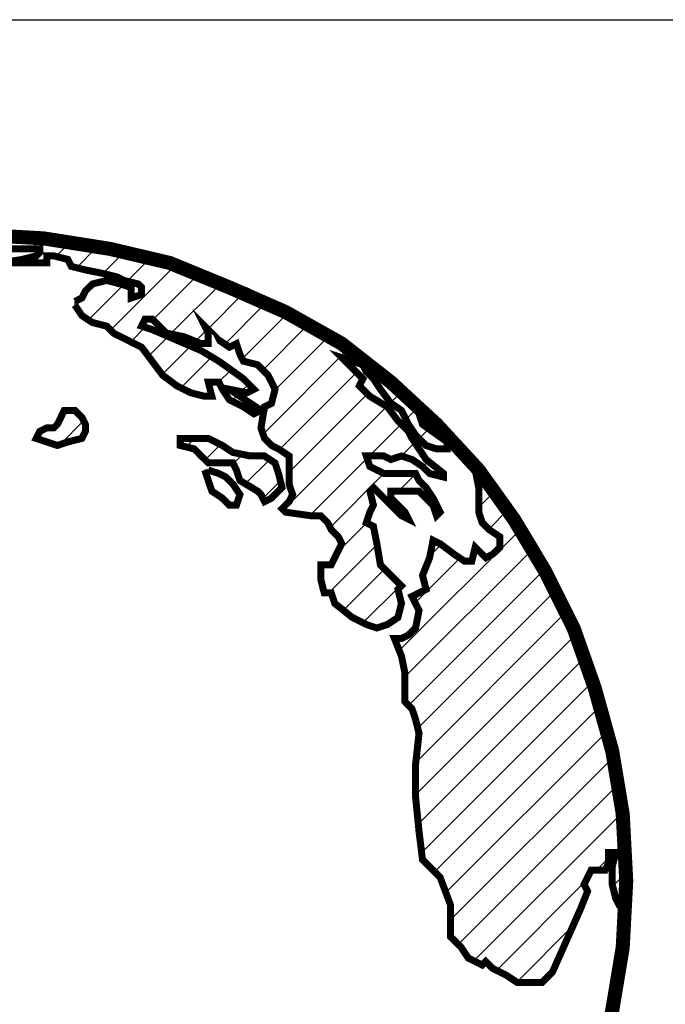
# Model space of a CAD drawing. Extents: x 118 to 1994, y -128 to 194.
# Drawn here: x 1660 to 1662, y 140 to 142 of the extents above; entities that cross this region are included whole.
import ezdxf

# ---------------------------------------------------------------- set-up
doc = ezdxf.new("R2010")
doc.units = 0
doc.header["$LTSCALE"] = 8
doc.header["$MEASUREMENT"] = 0
doc.layers.add('HATCH', color=60, linetype='CONTINUOUS')
doc.layers.add('OB', color=6, linetype='CONTINUOUS')

msp = doc.modelspace()

# ---------------------------------------------------------------- hatches: boundary and pattern name
at = {"layer": 'HATCH'}
h = msp.add_hatch(dxfattribs=at)
h.set_pattern_fill('ANSI31', color=256, scale=0.448, style=0)
h.set_pattern_definition([(45, (1643.519607, 90.78679), (-0.03959798, 0.03959798), [])])
h.paths.add_polyline_path([(1659.502, 139.1702), (1659.4933, 139.2136), (1659.4933, 139.2482), (1659.4499, 139.2656), (1659.3893, 139.2656), (1659.3546, 139.2743), (1659.3632, 139.3176), (1659.3459, 139.3523), (1659.3459, 139.387), (1659.3632, 139.3956), (1659.3632, 139.4303), (1659.3632, 139.4476), (1659.3372, 139.439), (1659.2939, 139.439), (1659.2765, 139.413), (1659.2592, 139.387), (1659.2419, 139.3783), (1659.1899, 139.3956), (1659.1465, 139.413), (1659.1292, 139.4563), (1659.1118, 139.4997), (1659.1032, 139.5343), (1659.0945, 139.5603), (1659.1032, 139.5777), (1659.1118, 139.6037), (1659.1205, 139.6557), (1659.1378, 139.6904), (1659.1638, 139.7164), (1659.1899, 139.7337), (1659.2419, 139.7164), (1659.2765, 139.6991), (1659.3026, 139.6991), (1659.2939, 139.7251), (1659.3459, 139.7251), (1659.4153, 139.7077), (1659.4586, 139.6817), (1659.4759, 139.6557), (1659.4759, 139.6297), (1659.4846, 139.595), (1659.5106, 139.569), (1659.5366, 139.5517), (1659.554, 139.569), (1659.5453, 139.6124), (1659.528, 139.6557), (1659.5106, 139.6817), (1659.502, 139.7164), (1659.4933, 139.7511), (1659.5366, 139.7684), (1659.5626, 139.8118), (1659.5887, 139.8378), (1659.6147, 139.8551), (1659.6407, 139.8638), (1659.6407, 139.9071), (1659.6407, 139.9418), (1659.632, 139.9591), (1659.6233, 139.9852), (1659.6493, 139.9765), (1659.6667, 139.9938), (1659.658, 140.0112), (1659.684, 140.0198), (1659.684, 140.0458), (1659.7014, 140.0719), (1659.7274, 140.0805), (1659.762, 140.0979), (1659.7794, 140.1152), (1659.7967, 140.1759), (1659.8227, 140.1932), (1659.8487, 140.2106), (1659.8747, 140.2279), (1659.9094, 140.2366), (1659.9008, 140.2192), (1659.8834, 140.2106), (1659.8834, 140.1932), (1659.9008, 140.1846), (1659.9181, 140.2019), (1659.9441, 140.2279), (1659.9701, 140.2539), (1659.9354, 140.2626), (1659.9008, 140.2713), (1659.8921, 140.2973), (1659.8747, 140.3146), (1659.8834, 140.3319), (1659.8921, 140.3493), (1659.8747, 140.3579), (1659.8574, 140.3579), (1659.8314, 140.3406), (1659.8054, 140.3146), (1659.7881, 140.2973), (1659.762, 140.2799), (1659.7534, 140.2973), (1659.7794, 140.3233), (1659.8141, 140.3579), (1659.8401, 140.384), (1659.8661, 140.4013), (1659.9094, 140.4013), (1659.9441, 140.41), (1659.9701, 140.4186), (1659.9875, 140.4446), (1660.0135, 140.462), (1660.0395, 140.4793), (1660.0395, 140.5053), (1660.0395, 140.5313), (1659.9961, 140.5487), (1659.9788, 140.566), (1659.9441, 140.5834), (1659.9181, 140.592), (1659.9181, 140.6267), (1659.8921, 140.644), (1659.8747, 140.6614), (1659.8574, 140.6787), (1659.8314, 140.6527), (1659.8141, 140.644), (1659.7881, 140.644), (1659.7794, 140.6787), (1659.7707, 140.7134), (1659.762, 140.7307), (1659.7447, 140.7394), (1659.7274, 140.7567), (1659.7187, 140.7567), (1659.7014, 140.7481), (1659.6667, 140.7481), (1659.6493, 140.7481), (1659.6493, 140.7221), (1659.6407, 140.6874), (1659.6493, 140.6354), (1659.6493, 140.6094), (1659.6493, 140.5747), (1659.632, 140.5487), (1659.6147, 140.5313), (1659.606, 140.514), (1659.5887, 140.5053), (1659.5973, 140.4967), (1659.606, 140.4793), (1659.606, 140.4446), (1659.5973, 140.4273), (1659.5713, 140.4186), (1659.5626, 140.4273), (1659.554, 140.462), (1659.554, 140.5053), (1659.5453, 140.5313), (1659.5366, 140.54), (1659.5193, 140.54), (1659.4933, 140.5573), (1659.4759, 140.566), (1659.4586, 140.5834), (1659.4326, 140.592), (1659.4153, 140.6007), (1659.3979, 140.6007), (1659.3979, 140.6354), (1659.3806, 140.6701), (1659.4153, 140.7047), (1659.4413, 140.7307), (1659.4673, 140.7567), (1659.5106, 140.7914), (1659.5193, 140.7914), (1659.5453, 140.8088), (1659.5626, 140.8261), (1659.5626, 140.8434), (1659.58, 140.8695), (1659.606, 140.8695), (1659.6233, 140.8695), (1659.6407, 140.8868), (1659.658, 140.9128), (1659.6407, 140.9388), (1659.6233, 140.9301), (1659.5887, 140.9041), (1659.5713, 140.9041), (1659.5626, 140.9388), (1659.5626, 140.9648), (1659.5626, 140.9908), (1659.5453, 140.9908), (1659.528, 140.9735), (1659.528, 140.9475), (1659.5193, 140.9215), (1659.502, 140.9041), (1659.5106, 140.9388), (1659.502, 140.9475), (1659.4933, 140.9301), (1659.4759, 140.9128), (1659.4586, 140.9128), (1659.4413, 140.9215), (1659.4326, 140.9388), (1659.4153, 140.9388), (1659.4066, 140.9301), (1659.3893, 140.9301), (1659.3632, 140.9388), (1659.3632, 140.9561), (1659.3719, 140.9648), (1659.3546, 140.9822), (1659.3632, 140.9995), (1659.3546, 141.0168), (1659.3372, 141.0255), (1659.3286, 141.0428), (1659.3199, 141.0602), (1659.3026, 141.0602), (1659.2765, 141.0602), (1659.2852, 141.0775), (1659.3026, 141.0862), (1659.3026, 141.1035), (1659.3026, 141.1295), (1659.3112, 141.1469), (1659.3199, 141.1642), (1659.3372, 141.1729), (1659.3286, 141.1902), (1659.3112, 141.2076), (1659.2939, 141.1902), (1659.2679, 141.1816), (1659.2505, 141.1816), (1659.2332, 141.1642), (1659.2159, 141.1642), (1659.2159, 141.1382), (1659.1985, 141.1295), (1659.1899, 141.1209), (1659.1638, 141.1122), (1659.1552, 141.1122), (1659.1292, 141.0862), (1659.1032, 141.0602), (1659.0858, 141.0428), (1659.0685, 141.0255), (1659.0511, 141.0168), (1659.0425, 140.9822), (1659.0251, 140.9908), (1658.9991, 140.9735), (1659.0338, 140.9735), (1659.0685, 140.9648), (1659.0771, 140.9475), (1659.0685, 140.9301), (1659.0598, 140.8955), (1659.0425, 140.8608), (1659.0598, 140.8434), (1659.0425, 140.8001), (1659.0078, 140.7481), (1658.9905, 140.7047), (1658.9644, 140.6701), (1658.9644, 140.6267), (1658.9471, 140.6007), (1658.9471, 140.5573), (1658.9384, 140.514), (1658.9384, 140.4967), (1658.9211, 140.488), (1658.9124, 140.5053), (1658.9038, 140.4707), (1658.8951, 140.4533), (1658.8778, 140.4273), (1658.8517, 140.3753), (1658.8431, 140.3579), (1658.8344, 140.3319), (1658.8344, 140.3059), (1658.8171, 140.2973), (1658.8171, 140.2799), (1658.8084, 140.2626), (1658.7997, 140.2539), (1658.7997, 140.2106), (1658.7997, 140.1672), (1658.7911, 140.1152), (1658.7997, 140.0632), (1658.8084, 140.0458), (1658.8171, 140.0372), (1658.8171, 139.9938), (1658.8171, 139.9505), (1658.8171, 139.9071), (1658.8171, 139.8811), (1658.8257, 139.8638), (1658.8257, 139.8204), (1658.8171, 139.8118), (1658.8257, 139.7944), (1658.8344, 139.7858), (1658.8431, 139.7684), (1658.8431, 139.7511), (1658.8431, 139.7164), (1658.8517, 139.6991), (1658.8604, 139.6644), (1658.8778, 139.6557), (1658.8864, 139.6644), (1658.8778, 139.6817), (1658.8691, 139.7077), (1658.8604, 139.7511), (1658.8517, 139.7684), (1658.8517, 139.7858), (1658.8431, 139.8204), (1658.8431, 139.8464), (1658.8431, 139.8638), (1658.8344, 139.8811), (1658.8344, 139.9071), (1658.8431, 139.9331), (1658.8604, 139.9245), (1658.8604, 139.8898), (1658.8604, 139.8551), (1658.8691, 139.8291), (1658.8778, 139.8118), (1658.8778, 139.7684), (1658.8951, 139.7251), (1658.9038, 139.6904), (1658.9211, 139.647), (1658.9384, 139.621), (1658.9558, 139.5864), (1658.9558, 139.5343), (1658.9644, 139.5083), (1658.9905, 139.4823), (1659.0251, 139.4476), (1659.0598, 139.3956), (1659.0945, 139.3696), (1659.1465, 139.3263), (1659.1725, 139.3176), (1659.1899, 139.3263), (1659.2159, 139.3176), (1659.2332, 139.2916), (1659.2505, 139.2656), (1659.2679, 139.2482), (1659.3199, 139.2309), (1659.3546, 139.2049), (1659.3893, 139.1789), (1659.4066, 139.1615), (1659.4326, 139.1355), (1659.4413, 139.1095), (1659.4499, 139.0835), (1659.4846, 139.0662), (1659.4933, 139.0749), (1659.502, 139.0575), (1659.5366, 139.0402), (1659.5713, 139.0228), (1659.606, 139.0055), (1659.632, 139.0142), (1659.632, 139.0315), (1659.6667, 139.0315), (1659.684, 139.0142), (1659.7014, 138.9968), (1659.7187, 138.9621), (1659.7274, 138.9448), (1659.736, 138.9101), (1659.736, 138.8841), (1659.71, 138.8668), (1659.7014, 138.8581), (1659.684, 138.8408), (1659.684, 138.8148), (1659.684, 138.7801), (1659.7014, 138.7541), (1659.684, 138.7454), (1659.7014, 138.7281), (1659.71, 138.6934), (1659.7534, 138.6761), (1659.7794, 138.6414), (1659.8314, 138.6154), (1659.8661, 138.5894), (1659.9094, 138.5547), (1659.9268, 138.5373), (1659.9875, 138.5287), (1660.0481, 138.5113), (1660.0828, 138.5027), (1660.1088, 138.4853), (1660.1348, 138.4593), (1660.1608, 138.4246), (1660.1695, 138.3813), (1660.1955, 138.3726), (1660.1782, 138.3553), (1660.2026, 138.3472), (1660.2129, 138.3466), (1660.3689, 138.3553), (1660.4588, 138.3647), (1660.4903, 138.3726), (1660.5336, 138.3726), (1660.551, 138.3777), (1660.551, 138.3986), (1660.5857, 138.416), (1660.6203, 138.4246), (1660.655, 138.442), (1660.6984, 138.4593), (1660.7244, 138.494), (1660.7504, 138.52), (1660.7764, 138.5547), (1660.8024, 138.5633), (1660.8457, 138.5894), (1660.8631, 138.6067), (1660.8544, 138.624), (1660.8804, 138.6154), (1660.9238, 138.6327), (1660.9584, 138.6674), (1660.9758, 138.7194), (1660.9758, 138.7541), (1660.9845, 138.7714), (1661.0018, 138.7888), (1661.0018, 138.8061), (1661.0191, 138.8321), (1661.0451, 138.8755), (1661.0711, 138.9101), (1661.0798, 138.9448), (1661.0885, 138.9795), (1661.0711, 138.9968), (1661.0538, 138.9882), (1660.9931, 138.9968), (1660.9498, 138.9882), (1660.9238, 138.9795), (1660.8804, 138.9621), (1660.8111, 138.9535), (1660.7417, 138.9535), (1660.7157, 138.9535), (1660.6723, 138.9188), (1660.6637, 138.9361), (1660.6637, 138.9535), (1660.629, 138.9448), (1660.6117, 138.9535), (1660.6117, 138.9882), (1660.5857, 139.0055), (1660.5596, 139.0228), (1660.5423, 139.0402), (1660.4816, 139.0402), (1660.4469, 139.0488), (1660.4209, 139.0402), (1660.3863, 139.0315), (1660.3689, 139.0315), (1660.3256, 139.0402), (1660.3082, 139.0662), (1660.2909, 139.0749), (1660.2475, 139.0749), (1660.1955, 139.1009), (1660.1782, 139.1095), (1660.1435, 139.1182), (1660.1088, 139.1095), (1660.0828, 139.1009), (1660.0655, 139.1009), (1660.0481, 139.1009), (1660.0308, 139.1182), (1660.0221, 139.0922), (1659.9875, 139.1009), (1659.9701, 139.1182), (1659.9614, 139.1182), (1659.9441, 139.1095), (1659.9354, 139.1269), (1659.9181, 139.1355), (1659.9008, 139.1269), (1659.8921, 139.1009), (1659.9008, 139.0662), (1659.8921, 139.0575), (1659.8747, 139.0662), (1659.8747, 139.0922), (1659.8661, 139.1182), (1659.8747, 139.1442), (1659.8401, 139.1442), (1659.8141, 139.1182), (1659.7794, 139.1095), (1659.762, 139.1009), (1659.7447, 139.0922), (1659.7447, 139.0488), (1659.7187, 139.0228), (1659.6927, 139.0402), (1659.658, 139.0662), (1659.6233, 139.0662), (1659.606, 139.0575), (1659.5713, 139.0662), (1659.5453, 139.0749), (1659.5193, 139.0922), (1659.5106, 139.1269)])
h.paths.add_polyline_path([(1659.5626, 140.1412), (1659.5713, 140.1585), (1659.5713, 140.1672), (1659.58, 140.1759), (1659.606, 140.1759), (1659.632, 140.1846), (1659.632, 140.1759), (1659.632, 140.1585), (1659.6233, 140.1499), (1659.606, 140.1412), (1659.58, 140.1412)], flags=16)
h.paths.add_polyline_path([(1659.9008, 139.3609), (1659.8921, 139.3609), (1659.8574, 139.3609), (1659.8314, 139.3696), (1659.7881, 139.3783), (1659.762, 139.3696), (1659.7707, 139.3609), (1659.7881, 139.3523), (1659.7967, 139.3349), (1659.7881, 139.3349), (1659.7707, 139.3349), (1659.7534, 139.3349), (1659.736, 139.3176), (1659.7534, 139.3089), (1659.7881, 139.3003), (1659.8401, 139.3089), (1659.8747, 139.3176), (1659.9181, 139.3349)], flags=17)
h.paths.add_polyline_path([(1659.736, 139.387), (1659.7014, 139.3956), (1659.658, 139.4043), (1659.6233, 139.4303), (1659.58, 139.4476), (1659.5366, 139.4476), (1659.528, 139.465), (1659.502, 139.465), (1659.4759, 139.4737), (1659.4586, 139.4563), (1659.4413, 139.439), (1659.4326, 139.439), (1659.4413, 139.4216), (1659.4759, 139.439), (1659.4846, 139.4476), (1659.5106, 139.439), (1659.5626, 139.4216), (1659.5887, 139.413), (1659.606, 139.3956), (1659.6233, 139.387), (1659.6407, 139.3783), (1659.658, 139.3523), (1659.6927, 139.3609), (1659.736, 139.3696)], flags=17)
h.paths.add_polyline_path([(1661.7821, 140.1846), (1661.7734, 140.2452), (1661.756, 140.2973), (1661.7387, 140.384), (1661.7127, 140.462), (1661.6954, 140.514), (1661.6693, 140.5747), (1661.6347, 140.644), (1661.6217, 140.6787), (1661.6087, 140.7047), (1661.5306, 140.8348), (1661.4873, 140.8955), (1661.4786, 140.9041), (1661.4613, 140.9301), (1661.4353, 140.9561), (1661.4439, 140.9128), (1661.4439, 140.8955), (1661.4439, 140.8521), (1661.4526, 140.8261), (1661.4699, 140.8088), (1661.496, 140.7914), (1661.496, 140.7654), (1661.4786, 140.7481), (1661.4613, 140.7394), (1661.4353, 140.7654), (1661.4266, 140.7307), (1661.4093, 140.7307), (1661.3833, 140.7481), (1661.3486, 140.7741), (1661.3312, 140.7828), (1661.3226, 140.7394), (1661.3052, 140.6961), (1661.3139, 140.6614), (1661.2966, 140.6527), (1661.2792, 140.644), (1661.2966, 140.6094), (1661.2879, 140.566), (1661.2705, 140.5487), (1661.2532, 140.54), (1661.2359, 140.54), (1661.2532, 140.4967), (1661.2619, 140.4533), (1661.2619, 140.4186), (1661.2619, 140.384), (1661.2792, 140.3666), (1661.2879, 140.3406), (1661.2966, 140.3059), (1661.2879, 140.2279), (1661.2879, 140.1499), (1661.2966, 140.0632), (1661.3052, 139.9938), (1661.3226, 139.9765), (1661.3486, 139.9505), (1661.3746, 139.8811), (1661.3746, 139.8031), (1661.3919, 139.7858), (1661.4006, 139.7771), (1661.4179, 139.7511), (1661.4526, 139.7337), (1661.4613, 139.7424), (1661.4786, 139.7251), (1661.5133, 139.7077), (1661.5393, 139.6904), (1661.5653, 139.6904), (1661.6, 139.6904), (1661.626, 139.7164), (1661.6607, 139.7944), (1661.6954, 139.8725), (1661.7127, 139.9158), (1661.704, 139.9331), (1661.7127, 139.9505), (1661.7214, 139.9678), (1661.7474, 139.9678), (1661.756, 139.9678), (1661.7647, 139.9852), (1661.7647, 140.0112), (1661.7821, 140.0112), (1661.7734, 139.9765), (1661.7734, 139.9591), (1661.7734, 139.9331), (1661.7821, 139.8985), (1661.7907, 139.8811), (1661.7994, 139.8725), (1661.7994, 139.9071), (1661.7994, 140.0112), (1661.7994, 140.0892)])
h.paths.add_polyline_path([(1661.2445, 140.6614), (1661.2532, 140.6701), (1661.2272, 140.6961), (1661.2012, 140.7221), (1661.1925, 140.7741), (1661.1839, 140.8174), (1661.1665, 140.8261), (1661.1752, 140.8521), (1661.1839, 140.8695), (1661.1752, 140.9041), (1661.1839, 140.9128), (1661.2012, 140.8955), (1661.2185, 140.8781), (1661.2532, 140.8434), (1661.2705, 140.8348), (1661.2619, 140.8521), (1661.2272, 140.8868), (1661.2272, 140.9041), (1661.2792, 140.9041), (1661.2966, 140.9041), (1661.3052, 140.8955), (1661.3226, 140.8781), (1661.3312, 140.8695), (1661.3399, 140.8434), (1661.3486, 140.8521), (1661.3312, 140.8868), (1661.3139, 140.9128), (1661.2966, 140.9301), (1661.2879, 140.9475), (1661.2619, 140.9475), (1661.2099, 140.9475), (1661.1752, 140.9648), (1661.1665, 140.9908), (1661.2099, 140.9908), (1661.2272, 140.9822), (1661.2532, 140.9908), (1661.2792, 140.9822), (1661.3052, 140.9648), (1661.3226, 140.9475), (1661.3572, 140.9388), (1661.3572, 140.9475), (1661.3139, 140.9822), (1661.2966, 141.0082), (1661.2792, 141.0342), (1661.2705, 141.0515), (1661.2445, 141.0775), (1661.2185, 141.1122), (1661.1752, 141.1382), (1661.1492, 141.1642), (1661.1578, 141.1816), (1661.1318, 141.2076), (1661.1058, 141.2336), (1661.1578, 141.2162), (1661.1665, 141.1989), (1661.1839, 141.1816), (1661.2012, 141.1555), (1661.2272, 141.1209), (1661.2532, 141.1035), (1661.2705, 141.0688), (1661.2879, 141.0428), (1661.3139, 141.0168), (1661.3399, 141.0082), (1661.3659, 141.0082), (1661.3659, 141.0255), (1661.3052, 141.0688), (1661.2966, 141.0949), (1661.2966, 141.1089), (1661.2272, 141.1729), (1661.1058, 141.2682), (1661.0365, 141.3073), (1660.9931, 141.3289), (1660.9486, 141.3544), (1660.8284, 141.407), (1660.7093, 141.456), (1660.5163, 141.5023), (1660.5007, 141.5075), (1660.3689, 141.5283), (1660.2129, 141.537), (1660.0862, 141.5303), (1660.0741, 141.5283), (1660.0481, 141.5283), (1659.9069, 141.506), (1659.8921, 141.5023), (1659.9094, 141.4937), (1659.9354, 141.4937), (1659.9528, 141.4763), (1659.9875, 141.459), (1659.9961, 141.4763), (1659.9701, 141.485), (1659.9961, 141.5023), (1660.0655, 141.5023), (1660.0915, 141.4937), (1660.1175, 141.511), (1660.1695, 141.511), (1660.2475, 141.511), (1660.2735, 141.511), (1660.2822, 141.5023), (1660.3082, 141.5023), (1660.3256, 141.5023), (1660.3602, 141.5023), (1660.3602, 141.4937), (1660.3516, 141.485), (1660.3169, 141.4763), (1660.2649, 141.4676), (1660.3169, 141.4676), (1660.3516, 141.4676), (1660.3776, 141.4676), (1660.3776, 141.485), (1660.3949, 141.485), (1660.4296, 141.4763), (1660.4383, 141.459), (1660.4729, 141.4503), (1660.5163, 141.4416), (1660.551, 141.433), (1660.5683, 141.4243), (1660.603, 141.4156), (1660.6117, 141.407), (1660.6117, 141.3896), (1660.5857, 141.381), (1660.5857, 141.407), (1660.5596, 141.4156), (1660.525, 141.4243), (1660.4903, 141.4156), (1660.4729, 141.3983), (1660.4643, 141.381), (1660.4469, 141.3723), (1660.4469, 141.3636), (1660.4643, 141.3376), (1660.4903, 141.3203), (1660.525, 141.3116), (1660.5423, 141.2943), (1660.577, 141.2769), (1660.6117, 141.2596), (1660.6377, 141.2249), (1660.6637, 141.1902), (1660.6984, 141.1642), (1660.733, 141.1469), (1660.7677, 141.1382), (1660.7851, 141.1382), (1660.7764, 141.1729), (1660.8024, 141.1729), (1660.8111, 141.1555), (1660.8284, 141.1295), (1660.8631, 141.1122), (1660.8891, 141.0949), (1660.9064, 141.1035), (1660.8544, 141.1382), (1660.8284, 141.1555), (1660.8717, 141.1469), (1660.8891, 141.1555), (1660.8631, 141.1816), (1660.8024, 141.2249), (1660.759, 141.2509), (1660.6377, 141.3029), (1660.6117, 141.3116), (1660.6203, 141.3289), (1660.6377, 141.3289), (1660.655, 141.3116), (1660.6723, 141.2943), (1660.7157, 141.2856), (1660.759, 141.2682), (1660.7764, 141.2682), (1660.7764, 141.2943), (1660.7677, 141.3116), (1660.8024, 141.2769), (1660.8284, 141.2596), (1660.8457, 141.2682), (1660.8544, 141.2422), (1660.8631, 141.2249), (1660.8978, 141.2162), (1660.9238, 141.1902), (1660.9411, 141.1555), (1660.9324, 141.1209), (1660.9151, 141.1122), (1660.9064, 141.0602), (1660.9151, 141.0342), (1660.9324, 141.0168), (1660.9498, 141.0082), (1660.9758, 140.9908), (1660.9758, 140.9475), (1660.9758, 140.9215), (1660.9845, 140.8955), (1660.9758, 140.8781), (1660.9584, 140.8608), (1660.9671, 140.8521), (1661.0278, 140.8434), (1661.0538, 140.8434), (1661.0711, 140.8261), (1661.0798, 140.8088), (1661.0972, 140.7914), (1661.1058, 140.7741), (1661.0885, 140.7394), (1661.0798, 140.7221), (1661.0538, 140.7221), (1661.0538, 140.6874), (1661.0625, 140.6527), (1661.0798, 140.6527), (1661.0885, 140.6267), (1661.1318, 140.592), (1661.1665, 140.5747), (1661.1925, 140.566), (1661.2185, 140.5747), (1661.2445, 140.592), (1661.2532, 140.6267)])
h.paths.add_polyline_path([(1660.8111, 141.0168), (1660.7764, 141.0342), (1660.759, 141.0342), (1660.7244, 141.0342), (1660.707, 141.0342), (1660.707, 141.0168), (1660.7417, 141.0082), (1660.759, 140.9908), (1660.7764, 140.9735), (1660.8024, 140.9735), (1660.8371, 140.9735), (1660.8457, 140.9561), (1660.8544, 140.9301), (1660.8978, 140.9041), (1660.9064, 140.8955), (1660.9151, 140.8781), (1660.9324, 140.8868), (1660.9584, 140.9128), (1660.9498, 140.9475), (1660.9411, 140.9735), (1660.9151, 140.9908), (1660.8804, 140.9908), (1660.8371, 140.9995)], flags=17)
h.paths.add_polyline_path([(1660.4729, 141.0688), (1660.4643, 141.0862), (1660.4469, 141.1035), (1660.4209, 141.1035), (1660.4123, 141.0862), (1660.4036, 141.0688), (1660.3949, 141.0602), (1660.3776, 141.0602), (1660.3602, 141.0515), (1660.3516, 141.0342), (1660.3776, 141.0255), (1660.4036, 141.0168), (1660.4296, 141.0255), (1660.4643, 141.0342), (1660.4729, 141.0515)], flags=17)
h.paths.add_polyline_path([(1660.2562, 141.0515), (1660.2649, 141.0688), (1660.2735, 141.0775), (1660.2735, 141.1035), (1660.2735, 141.1295), (1660.2302, 141.1295), (1660.2129, 141.1209), (1660.2129, 141.1382), (1660.2215, 141.1469), (1660.2215, 141.1555), (1660.2042, 141.1729), (1660.1782, 141.1989), (1660.1522, 141.2162), (1660.1262, 141.2162), (1660.1348, 141.2422), (1660.1002, 141.2422), (1660.0828, 141.2596), (1660.0655, 141.2856), (1660.0655, 141.2943), (1660.0395, 141.2856), (1660.0308, 141.2769), (1659.9961, 141.2769), (1659.9875, 141.3029), (1659.9614, 141.2856), (1659.9441, 141.2769), (1659.9181, 141.2596), (1659.8921, 141.2596), (1659.8834, 141.2336), (1659.8574, 141.2162), (1659.8401, 141.2076), (1659.8401, 141.1902), (1659.8227, 141.1729), (1659.8141, 141.1642), (1659.7967, 141.1555), (1659.7967, 141.1382), (1659.8227, 141.1295), (1659.8054, 141.1122), (1659.8227, 141.1122), (1659.8574, 141.1122), (1659.8834, 141.1122), (1659.9094, 141.1035), (1659.9268, 141.0688), (1659.9181, 141.0428), (1659.9354, 141.0255), (1659.9614, 141.0342), (1659.9788, 141.0255), (1659.9614, 141.0082), (1659.9354, 140.9995), (1659.9528, 140.9822), (1659.9701, 140.9822), (1660.0048, 140.9822), (1660.0048, 140.9735), (1660.0048, 140.9648), (1659.9701, 140.9561), (1659.9788, 140.9301), (1660.0048, 140.8781), (1660.0568, 140.8521), (1660.0828, 140.8261), (1660.1088, 140.8001), (1660.1869, 140.7914), (1660.1955, 140.7914), (1660.2042, 140.8174), (1660.1955, 140.8521), (1660.1869, 140.8868), (1660.1869, 140.9215), (1660.1695, 140.9388), (1660.1955, 140.9561), (1660.2129, 140.9648), (1660.2302, 140.9908), (1660.2389, 141.0082), (1660.2129, 141.0168), (1660.2215, 141.0428), (1660.2389, 141.0428)])
h.paths.add_polyline_path([(1659.7447, 141.0082), (1659.7187, 141.0428), (1659.71, 141.0515), (1659.684, 141.0428), (1659.6667, 141.0342), (1659.6407, 141.0428), (1659.6147, 141.0168), (1659.606, 141.0082), (1659.6233, 140.9908), (1659.632, 140.9822), (1659.632, 140.9735), (1659.5973, 140.9735), (1659.5887, 140.9648), (1659.5887, 140.9561), (1659.632, 140.9475), (1659.658, 140.9475), (1659.684, 140.9475), (1659.7014, 140.9648), (1659.7014, 140.9475), (1659.7014, 140.9301), (1659.71, 140.9215), (1659.7274, 140.9215), (1659.7534, 140.9041), (1659.7534, 140.8955), (1659.7447, 140.8868), (1659.736, 140.8868), (1659.7274, 140.8695), (1659.7274, 140.8521), (1659.7014, 140.8348), (1659.6753, 140.8348), (1659.6667, 140.8174), (1659.6753, 140.8174), (1659.7014, 140.8174), (1659.7187, 140.8174), (1659.7274, 140.8088), (1659.736, 140.8001), (1659.7534, 140.7914), (1659.7881, 140.8001), (1659.8141, 140.8088), (1659.8574, 140.8001), (1659.8747, 140.8088), (1659.8487, 140.8261), (1659.8314, 140.8348), (1659.8141, 140.8608), (1659.8141, 140.8695), (1659.8314, 140.8695), (1659.8574, 140.8521), (1659.8661, 140.8521), (1659.8747, 140.8781), (1659.8747, 140.8955), (1659.8661, 140.9041), (1659.8227, 140.9215), (1659.7967, 140.9301), (1659.8227, 140.9388), (1659.8227, 140.9561), (1659.8141, 140.9735), (1659.762, 140.9822)], flags=17)

# ---------------------------------------------------------------- linework, layer by layer
for points in [[(1661.73, 139.465, 0.0347, 0.0347, 0), (1661.7734, 139.621, 0.0347, 0.0347, 0), (1661.7994, 139.7771, 0.0347, 0.0347, 0), (1661.8081, 139.9418, 0.0347, 0.0347, 0), (1661.8081, 139.9418, 0.0347, 0.0347, 0), (1661.7994, 140.1065, 0.0347, 0.0347, 0), (1661.7734, 140.2626, 0.0347, 0.0347, 0), (1661.73, 140.4186, 0.0347, 0.0347, 0), (1661.678, 140.566, 0.0347, 0.0347, 0), (1661.6087, 140.7047, 0.0347, 0.0347, 0), (1661.5306, 140.8348, 0.0347, 0.0347, 0), (1661.4439, 140.9561, 0.0347, 0.0347, 0), (1661.3399, 141.0688, 0.0347, 0.0347, 0), (1661.2272, 141.1729, 0.0347, 0.0347, 0), (1661.1058, 141.2682, 0.0347, 0.0347, 0), (1660.9671, 141.3463, 0.0347, 0.0347, 0), (1660.8284, 141.407, 0.0347, 0.0347, 0), (1660.681, 141.4676, 0.0347, 0.0347, 0), (1660.5336, 141.5023, 0.0347, 0.0347, 0), (1660.3689, 141.5283, 0.0347, 0.0347, 0), (1660.2129, 141.537, 0.0347, 0.0347, 0)], [(1660.4469, 141.3636, 0.0173, 0.0173, 0), (1660.4643, 141.3376, 0.0173, 0.0173, 0), (1660.4903, 141.3203, 0.0173, 0.0173, 0), (1660.525, 141.3116, 0.0173, 0.0173, 0), (1660.5423, 141.2943, 0.0173, 0.0173, 0), (1660.577, 141.2769, 0.0173, 0.0173, 0), (1660.6117, 141.2596, 0.0173, 0.0173, 0), (1660.6377, 141.2249, 0.0173, 0.0173, 0), (1660.6637, 141.1902, 0.0173, 0.0173, 0), (1660.6984, 141.1642, 0.0173, 0.0173, 0), (1660.733, 141.1469, 0.0173, 0.0173, 0), (1660.7677, 141.1382, 0.0173, 0.0173, 0), (1660.7851, 141.1382, 0.0173, 0.0173, 0), (1660.7764, 141.1729, 0.0173, 0.0173, 0), (1660.8024, 141.1729, 0.0173, 0.0173, 0), (1660.8111, 141.1555, 0.0173, 0.0173, 0), (1660.8284, 141.1295, 0.0173, 0.0173, 0), (1660.8631, 141.1122, 0.0173, 0.0173, 0), (1660.8891, 141.0949, 0.0173, 0.0173, 0), (1660.9064, 141.1035, 0.0173, 0.0173, 0), (1660.8544, 141.1382, 0.0173, 0.0173, 0), (1660.8284, 141.1555, 0.0173, 0.0173, 0), (1660.8717, 141.1469, 0.0173, 0.0173, 0), (1660.8891, 141.1555, 0.0173, 0.0173, 0), (1660.8631, 141.1816, 0.0173, 0.0173, 0), (1660.8024, 141.2249, 0.0173, 0.0173, 0), (1660.759, 141.2509, 0.0173, 0.0173, 0), (1660.6377, 141.3029, 0.0173, 0.0173, 0), (1660.6117, 141.3116, 0.0173, 0.0173, 0), (1660.6203, 141.3289, 0.0173, 0.0173, 0), (1660.6377, 141.3289, 0.0173, 0.0173, 0), (1660.655, 141.3116, 0.0173, 0.0173, 0), (1660.6723, 141.2943, 0.0173, 0.0173, 0), (1660.7157, 141.2856, 0.0173, 0.0173, 0), (1660.759, 141.2682, 0.0173, 0.0173, 0), (1660.7764, 141.2682, 0.0173, 0.0173, 0), (1660.7764, 141.2943, 0.0173, 0.0173, 0), (1660.7677, 141.3116, 0.0173, 0.0173, 0), (1660.8024, 141.2769, 0.0173, 0.0173, 0), (1660.8284, 141.2596, 0.0173, 0.0173, 0), (1660.8457, 141.2682, 0.0173, 0.0173, 0), (1660.8544, 141.2422, 0.0173, 0.0173, 0), (1660.8631, 141.2249, 0.0173, 0.0173, 0), (1660.8978, 141.2162, 0.0173, 0.0173, 0), (1660.9238, 141.1902, 0.0173, 0.0173, 0), (1660.9411, 141.1555, 0.0173, 0.0173, 0), (1660.9324, 141.1209, 0.0173, 0.0173, 0), (1660.9151, 141.1122, 0.0173, 0.0173, 0), (1660.9064, 141.0602, 0.0173, 0.0173, 0), (1660.9151, 141.0342, 0.0173, 0.0173, 0), (1660.9324, 141.0168, 0.0173, 0.0173, 0), (1660.9498, 141.0082, 0.0173, 0.0173, 0), (1660.9758, 140.9908, 0.0173, 0.0173, 0), (1660.9758, 140.9475, 0.0173, 0.0173, 0), (1660.9758, 140.9215, 0.0173, 0.0173, 0), (1660.9845, 140.8955, 0.0173, 0.0173, 0), (1660.9758, 140.8781, 0.0173, 0.0173, 0), (1660.9584, 140.8608, 0.0173, 0.0173, 0), (1660.9671, 140.8521, 0.0173, 0.0173, 0), (1661.0278, 140.8434, 0.0173, 0.0173, 0), (1661.0538, 140.8434, 0.0173, 0.0173, 0), (1661.0711, 140.8261, 0.0173, 0.0173, 0), (1661.0798, 140.8088, 0.0173, 0.0173, 0), (1661.0972, 140.7914, 0.0173, 0.0173, 0), (1661.1058, 140.7741, 0.0173, 0.0173, 0), (1661.0885, 140.7394, 0.0173, 0.0173, 0), (1661.0798, 140.7221, 0.0173, 0.0173, 0), (1661.0538, 140.7221, 0.0173, 0.0173, 0), (1661.0538, 140.6874, 0.0173, 0.0173, 0), (1661.0625, 140.6527, 0.0173, 0.0173, 0), (1661.0798, 140.6527, 0.0173, 0.0173, 0), (1661.0885, 140.6267, 0.0173, 0.0173, 0), (1661.1318, 140.592, 0.0173, 0.0173, 0), (1661.1665, 140.5747, 0.0173, 0.0173, 0), (1661.1925, 140.566, 0.0173, 0.0173, 0), (1661.2185, 140.5747, 0.0173, 0.0173, 0), (1661.2445, 140.592, 0.0173, 0.0173, 0), (1661.2532, 140.6267, 0.0173, 0.0173, 0), (1661.2445, 140.6614, 0.0173, 0.0173, 0), (1661.2532, 140.6701, 0.0173, 0.0173, 0), (1661.2272, 140.6961, 0.0173, 0.0173, 0), (1661.2012, 140.7221, 0.0173, 0.0173, 0), (1661.1925, 140.7741, 0.0173, 0.0173, 0), (1661.1839, 140.8174, 0.0173, 0.0173, 0), (1661.1665, 140.8261, 0.0173, 0.0173, 0), (1661.1752, 140.8521, 0.0173, 0.0173, 0), (1661.1839, 140.8695, 0.0173, 0.0173, 0), (1661.1752, 140.9041, 0.0173, 0.0173, 0), (1661.1839, 140.9128, 0.0173, 0.0173, 0), (1661.2012, 140.8955, 0.0173, 0.0173, 0), (1661.2185, 140.8781, 0.0173, 0.0173, 0), (1661.2532, 140.8434, 0.0173, 0.0173, 0), (1661.2705, 140.8348, 0.0173, 0.0173, 0), (1661.2619, 140.8521, 0.0173, 0.0173, 0), (1661.2272, 140.8868, 0.0173, 0.0173, 0), (1661.2272, 140.9041, 0.0173, 0.0173, 0), (1661.2792, 140.9041, 0.0173, 0.0173, 0), (1661.2966, 140.9041, 0.0173, 0.0173, 0), (1661.3052, 140.8955, 0.0173, 0.0173, 0), (1661.3226, 140.8781, 0.0173, 0.0173, 0), (1661.3312, 140.8695, 0.0173, 0.0173, 0), (1661.3399, 140.8434, 0.0173, 0.0173, 0), (1661.3486, 140.8521, 0.0173, 0.0173, 0), (1661.3312, 140.8868, 0.0173, 0.0173, 0), (1661.3139, 140.9128, 0.0173, 0.0173, 0), (1661.2966, 140.9301, 0.0173, 0.0173, 0), (1661.2879, 140.9475, 0.0173, 0.0173, 0), (1661.2619, 140.9475, 0.0173, 0.0173, 0), (1661.2099, 140.9475, 0.0173, 0.0173, 0), (1661.1752, 140.9648, 0.0173, 0.0173, 0), (1661.1665, 140.9908, 0.0173, 0.0173, 0), (1661.2099, 140.9908, 0.0173, 0.0173, 0), (1661.2272, 140.9822, 0.0173, 0.0173, 0), (1661.2532, 140.9908, 0.0173, 0.0173, 0), (1661.2792, 140.9822, 0.0173, 0.0173, 0), (1661.3052, 140.9648, 0.0173, 0.0173, 0), (1661.3226, 140.9475, 0.0173, 0.0173, 0), (1661.3572, 140.9388, 0.0173, 0.0173, 0), (1661.3572, 140.9475, 0.0173, 0.0173, 0), (1661.3139, 140.9822, 0.0173, 0.0173, 0), (1661.2966, 141.0082, 0.0173, 0.0173, 0), (1661.2792, 141.0342, 0.0173, 0.0173, 0), (1661.2705, 141.0515, 0.0173, 0.0173, 0), (1661.2445, 141.0775, 0.0173, 0.0173, 0), (1661.2185, 141.1122, 0.0173, 0.0173, 0), (1661.1752, 141.1382, 0.0173, 0.0173, 0), (1661.1492, 141.1642, 0.0173, 0.0173, 0), (1661.1578, 141.1816, 0.0173, 0.0173, 0), (1661.1318, 141.2076, 0.0173, 0.0173, 0), (1661.1058, 141.2336, 0.0173, 0.0173, 0), (1661.1578, 141.2162, 0.0173, 0.0173, 0), (1661.1665, 141.1989, 0.0173, 0.0173, 0), (1661.1839, 141.1816, 0.0173, 0.0173, 0), (1661.2012, 141.1555, 0.0173, 0.0173, 0), (1661.2272, 141.1209, 0.0173, 0.0173, 0), (1661.2532, 141.1035, 0.0173, 0.0173, 0), (1661.2705, 141.0688, 0.0173, 0.0173, 0), (1661.2879, 141.0428, 0.0173, 0.0173, 0), (1661.3139, 141.0168, 0.0173, 0.0173, 0), (1661.3399, 141.0082, 0.0173, 0.0173, 0), (1661.3659, 141.0082, 0.0173, 0.0173, 0), (1661.3659, 141.0255, 0.0173, 0.0173, 0), (1661.3052, 141.0688, 0.0173, 0.0173, 0), (1661.2966, 141.0949, 0.0173, 0.0173, 0), (1661.2966, 141.1122, 0.0173, 0.0173, 0), (1661.2272, 141.1816, 0.0173, 0.0173, 0), (1661.1578, 141.2336, 0.0173, 0.0173, 0), (1661.0798, 141.2856, 0.0173, 0.0173, 0), (1660.9931, 141.3289, 0.0173, 0.0173, 0), (1660.8717, 141.3983, 0.0173, 0.0173, 0), (1660.733, 141.4503, 0.0173, 0.0173, 0), (1660.5163, 141.5023, 0.0173, 0.0173, 0), (1660.4643, 141.5197, 0.0173, 0.0173, 0), (1660.3776, 141.5283, 0.0173, 0.0173, 0), (1660.2562, 141.537, 0.0173, 0.0173, 0)], [(1660.2822, 141.5023, 0.0173, 0.0173, 0), (1660.3082, 141.5023, 0.0173, 0.0173, 0), (1660.3256, 141.5023, 0.0173, 0.0173, 0), (1660.3602, 141.5023, 0.0173, 0.0173, 0), (1660.3602, 141.4937, 0.0173, 0.0173, 0), (1660.3516, 141.485, 0.0173, 0.0173, 0), (1660.3169, 141.4763, 0.0173, 0.0173, 0), (1660.2649, 141.4676, 0.0173, 0.0173, 0)], [(1660.2562, 141.4676, 0.0173, 0.0173, 0), (1660.3169, 141.4676, 0.0173, 0.0173, 0), (1660.3516, 141.4676, 0.0173, 0.0173, 0), (1660.3776, 141.4676, 0.0173, 0.0173, 0), (1660.3776, 141.485, 0.0173, 0.0173, 0), (1660.3949, 141.485, 0.0173, 0.0173, 0), (1660.4296, 141.4763, 0.0173, 0.0173, 0), (1660.4383, 141.459, 0.0173, 0.0173, 0), (1660.4729, 141.4503, 0.0173, 0.0173, 0), (1660.5163, 141.4416, 0.0173, 0.0173, 0), (1660.551, 141.433, 0.0173, 0.0173, 0), (1660.5683, 141.4243, 0.0173, 0.0173, 0), (1660.603, 141.4156, 0.0173, 0.0173, 0), (1660.6117, 141.407, 0.0173, 0.0173, 0), (1660.6117, 141.3896, 0.0173, 0.0173, 0), (1660.5857, 141.381, 0.0173, 0.0173, 0), (1660.5857, 141.407, 0.0173, 0.0173, 0), (1660.5596, 141.4156, 0.0173, 0.0173, 0), (1660.525, 141.4243, 0.0173, 0.0173, 0), (1660.4903, 141.4156, 0.0173, 0.0173, 0), (1660.4729, 141.3983, 0.0173, 0.0173, 0), (1660.4643, 141.381, 0.0173, 0.0173, 0), (1660.4469, 141.3723, 0.0173, 0.0173, 0)], [(1660.4209, 141.1035, 0.0173, 0.0173, 0), (1660.4123, 141.0862, 0.0173, 0.0173, 0), (1660.4036, 141.0688, 0.0173, 0.0173, 0), (1660.3949, 141.0602, 0.0173, 0.0173, 0), (1660.3776, 141.0602, 0.0173, 0.0173, 0), (1660.3602, 141.0515, 0.0173, 0.0173, 0), (1660.3516, 141.0342, 0.0173, 0.0173, 0), (1660.3776, 141.0255, 0.0173, 0.0173, 0), (1660.4036, 141.0168, 0.0173, 0.0173, 0), (1660.4296, 141.0255, 0.0173, 0.0173, 0), (1660.4643, 141.0342, 0.0173, 0.0173, 0), (1660.4729, 141.0515, 0.0173, 0.0173, 0), (1660.4729, 141.0688, 0.0173, 0.0173, 0), (1660.4643, 141.0862, 0.0173, 0.0173, 0), (1660.4469, 141.1035, 0.0173, 0.0173, 0), (1660.4209, 141.1035, 0.0173, 0.0173, 0), (1660.4209, 141.1035, 0.0173, 0.0173, 0), (1660.4209, 141.1035, 0.0173, 0.0173, 0)], [(1660.707, 141.0342, 0.0173, 0.0173, 0), (1660.707, 141.0168, 0.0173, 0.0173, 0), (1660.7417, 141.0082, 0.0173, 0.0173, 0), (1660.759, 140.9908, 0.0173, 0.0173, 0), (1660.7764, 140.9735, 0.0173, 0.0173, 0), (1660.8024, 140.9735, 0.0173, 0.0173, 0), (1660.8371, 140.9735, 0.0173, 0.0173, 0), (1660.8457, 140.9561, 0.0173, 0.0173, 0), (1660.8544, 140.9301, 0.0173, 0.0173, 0), (1660.8978, 140.9041, 0.0173, 0.0173, 0), (1660.9064, 140.8955, 0.0173, 0.0173, 0), (1660.9151, 140.8781, 0.0173, 0.0173, 0), (1660.9324, 140.8868, 0.0173, 0.0173, 0), (1660.9584, 140.9128, 0.0173, 0.0173, 0), (1660.9498, 140.9475, 0.0173, 0.0173, 0), (1660.9411, 140.9735, 0.0173, 0.0173, 0), (1660.9151, 140.9908, 0.0173, 0.0173, 0), (1660.8804, 140.9908, 0.0173, 0.0173, 0), (1660.8371, 140.9995, 0.0173, 0.0173, 0), (1660.8111, 141.0168, 0.0173, 0.0173, 0), (1660.7764, 141.0342, 0.0173, 0.0173, 0), (1660.759, 141.0342, 0.0173, 0.0173, 0), (1660.7244, 141.0342, 0.0173, 0.0173, 0), (1660.707, 141.0342, 0.0173, 0.0173, 0), (1660.707, 141.0342, 0.0173, 0.0173, 0), (1660.707, 141.0342, 0.0173, 0.0173, 0)], [(1660.7677, 140.9561, 0.0173, 0.0173, 0), (1660.7764, 140.9301, 0.0173, 0.0173, 0), (1660.7851, 140.9041, 0.0173, 0.0173, 0), (1660.8111, 140.8868, 0.0173, 0.0173, 0), (1660.8197, 140.8781, 0.0173, 0.0173, 0), (1660.8284, 140.8695, 0.0173, 0.0173, 0), (1660.8457, 140.8695, 0.0173, 0.0173, 0), (1660.8544, 140.8955, 0.0173, 0.0173, 0), (1660.8371, 140.9215, 0.0173, 0.0173, 0), (1660.8197, 140.9388, 0.0173, 0.0173, 0), (1660.8024, 140.9475, 0.0173, 0.0173, 0), (1660.7764, 140.9561, 0.0173, 0.0173, 0)], [(1661.3312, 140.7828, 0.0173, 0.0173, 0), (1661.3226, 140.7394, 0.0173, 0.0173, 0), (1661.3052, 140.6961, 0.0173, 0.0173, 0), (1661.3139, 140.6614, 0.0173, 0.0173, 0), (1661.2966, 140.6527, 0.0173, 0.0173, 0), (1661.2792, 140.644, 0.0173, 0.0173, 0), (1661.2966, 140.6094, 0.0173, 0.0173, 0), (1661.2879, 140.566, 0.0173, 0.0173, 0), (1661.2705, 140.5487, 0.0173, 0.0173, 0), (1661.2532, 140.54, 0.0173, 0.0173, 0), (1661.2359, 140.54, 0.0173, 0.0173, 0), (1661.2532, 140.4967, 0.0173, 0.0173, 0), (1661.2619, 140.4533, 0.0173, 0.0173, 0), (1661.2619, 140.4186, 0.0173, 0.0173, 0), (1661.2619, 140.384, 0.0173, 0.0173, 0), (1661.2792, 140.3666, 0.0173, 0.0173, 0), (1661.2879, 140.3406, 0.0173, 0.0173, 0), (1661.2966, 140.3059, 0.0173, 0.0173, 0), (1661.2879, 140.2279, 0.0173, 0.0173, 0), (1661.2879, 140.1499, 0.0173, 0.0173, 0), (1661.2966, 140.0632, 0.0173, 0.0173, 0), (1661.3052, 139.9938, 0.0173, 0.0173, 0), (1661.3226, 139.9765, 0.0173, 0.0173, 0), (1661.3486, 139.9505, 0.0173, 0.0173, 0), (1661.3746, 139.8811, 0.0173, 0.0173, 0), (1661.3746, 139.8031, 0.0173, 0.0173, 0), (1661.3919, 139.7858, 0.0173, 0.0173, 0), (1661.4006, 139.7771, 0.0173, 0.0173, 0), (1661.4179, 139.7511, 0.0173, 0.0173, 0), (1661.4526, 139.7337, 0.0173, 0.0173, 0), (1661.4613, 139.7424, 0.0173, 0.0173, 0), (1661.4786, 139.7251, 0.0173, 0.0173, 0), (1661.5133, 139.7077, 0.0173, 0.0173, 0), (1661.5393, 139.6904, 0.0173, 0.0173, 0), (1661.5653, 139.6904, 0.0173, 0.0173, 0), (1661.6, 139.6904, 0.0173, 0.0173, 0), (1661.626, 139.7164, 0.0173, 0.0173, 0), (1661.6607, 139.7944, 0.0173, 0.0173, 0), (1661.6954, 139.8725, 0.0173, 0.0173, 0), (1661.7127, 139.9158, 0.0173, 0.0173, 0), (1661.704, 139.9331, 0.0173, 0.0173, 0), (1661.7127, 139.9505, 0.0173, 0.0173, 0), (1661.7214, 139.9678, 0.0173, 0.0173, 0), (1661.7474, 139.9678, 0.0173, 0.0173, 0), (1661.756, 139.9678, 0.0173, 0.0173, 0), (1661.7647, 139.9852, 0.0173, 0.0173, 0), (1661.7647, 140.0112, 0.0173, 0.0173, 0), (1661.7821, 140.0112, 0.0173, 0.0173, 0), (1661.7734, 139.9765, 0.0173, 0.0173, 0), (1661.7734, 139.9591, 0.0173, 0.0173, 0), (1661.7734, 139.9331, 0.0173, 0.0173, 0), (1661.7821, 139.8985, 0.0173, 0.0173, 0), (1661.7907, 139.8811, 0.0173, 0.0173, 0), (1661.7994, 139.8725, 0.0173, 0.0173, 0), (1661.7994, 139.9071, 0.0173, 0.0173, 0), (1661.7994, 140.0112, 0.0173, 0.0173, 0), (1661.7994, 140.0892, 0.0173, 0.0173, 0), (1661.7821, 140.1846, 0.0173, 0.0173, 0), (1661.7734, 140.2452, 0.0173, 0.0173, 0), (1661.756, 140.2973, 0.0173, 0.0173, 0), (1661.7387, 140.384, 0.0173, 0.0173, 0), (1661.7127, 140.462, 0.0173, 0.0173, 0), (1661.6954, 140.514, 0.0173, 0.0173, 0), (1661.6693, 140.5747, 0.0173, 0.0173, 0), (1661.6347, 140.644, 0.0173, 0.0173, 0), (1661.6087, 140.7134, 0.0173, 0.0173, 0), (1661.5827, 140.7654, 0.0173, 0.0173, 0), (1661.5566, 140.8088, 0.0173, 0.0173, 0), (1661.5133, 140.8608, 0.0173, 0.0173, 0), (1661.496, 140.8868, 0.0173, 0.0173, 0), (1661.4786, 140.9041, 0.0173, 0.0173, 0), (1661.4613, 140.9301, 0.0173, 0.0173, 0), (1661.4353, 140.9561, 0.0173, 0.0173, 0), (1661.4439, 140.9128, 0.0173, 0.0173, 0), (1661.4439, 140.8955, 0.0173, 0.0173, 0), (1661.4439, 140.8521, 0.0173, 0.0173, 0), (1661.4526, 140.8261, 0.0173, 0.0173, 0), (1661.4699, 140.8088, 0.0173, 0.0173, 0), (1661.496, 140.7914, 0.0173, 0.0173, 0), (1661.496, 140.7654, 0.0173, 0.0173, 0), (1661.4786, 140.7481, 0.0173, 0.0173, 0), (1661.4613, 140.7394, 0.0173, 0.0173, 0), (1661.4353, 140.7654, 0.0173, 0.0173, 0), (1661.4266, 140.7307, 0.0173, 0.0173, 0), (1661.4093, 140.7307, 0.0173, 0.0173, 0), (1661.3833, 140.7481, 0.0173, 0.0173, 0), (1661.3486, 140.7741, 0.0173, 0.0173, 0), (1661.3312, 140.7828, 0.0173, 0.0173, 0), (1661.3312, 140.7828, 0.0173, 0.0173, 0), (1661.3312, 140.7828, 0.0173, 0.0173, 0)]]:
    msp.add_lwpolyline(points, format="xyseb", dxfattribs=at)
for points in [[(1660.4469, 141.3636), (1660.4643, 141.3376), (1660.4903, 141.3203), (1660.525, 141.3116), (1660.5423, 141.2943), (1660.577, 141.2769), (1660.6117, 141.2596), (1660.6377, 141.2249), (1660.6637, 141.1902), (1660.6984, 141.1642), (1660.733, 141.1469), (1660.7677, 141.1382), (1660.7851, 141.1382), (1660.7764, 141.1729), (1660.8024, 141.1729), (1660.8111, 141.1555), (1660.8284, 141.1295), (1660.8631, 141.1122), (1660.8891, 141.0949), (1660.9064, 141.1035), (1660.8544, 141.1382), (1660.8284, 141.1555), (1660.8717, 141.1469), (1660.8891, 141.1555), (1660.8631, 141.1816), (1660.8024, 141.2249), (1660.759, 141.2509), (1660.6377, 141.3029), (1660.6117, 141.3116), (1660.6203, 141.3289), (1660.6377, 141.3289), (1660.655, 141.3116), (1660.6723, 141.2943), (1660.7157, 141.2856), (1660.759, 141.2682), (1660.7764, 141.2682), (1660.7764, 141.2943), (1660.7677, 141.3116), (1660.8024, 141.2769), (1660.8284, 141.2596), (1660.8457, 141.2682), (1660.8544, 141.2422), (1660.8631, 141.2249), (1660.8978, 141.2162), (1660.9238, 141.1902), (1660.9411, 141.1555), (1660.9324, 141.1209), (1660.9151, 141.1122), (1660.9064, 141.0602), (1660.9151, 141.0342), (1660.9324, 141.0168), (1660.9498, 141.0082), (1660.9758, 140.9908), (1660.9758, 140.9475), (1660.9758, 140.9215), (1660.9845, 140.8955), (1660.9758, 140.8781), (1660.9584, 140.8608), (1660.9671, 140.8521), (1661.0278, 140.8434), (1661.0538, 140.8434), (1661.0711, 140.8261), (1661.0798, 140.8088), (1661.0972, 140.7914), (1661.1058, 140.7741), (1661.0885, 140.7394), (1661.0798, 140.7221), (1661.0538, 140.7221), (1661.0538, 140.6874), (1661.0625, 140.6527), (1661.0798, 140.6527), (1661.0885, 140.6267), (1661.1318, 140.592), (1661.1665, 140.5747), (1661.1925, 140.566), (1661.2185, 140.5747), (1661.2445, 140.592), (1661.2532, 140.6267), (1661.2445, 140.6614), (1661.2532, 140.6701), (1661.2272, 140.6961), (1661.2012, 140.7221), (1661.1925, 140.7741), (1661.1839, 140.8174), (1661.1665, 140.8261), (1661.1752, 140.8521), (1661.1839, 140.8695), (1661.1752, 140.9041), (1661.1839, 140.9128), (1661.2012, 140.8955), (1661.2185, 140.8781), (1661.2532, 140.8434), (1661.2705, 140.8348), (1661.2619, 140.8521), (1661.2272, 140.8868), (1661.2272, 140.9041), (1661.2792, 140.9041), (1661.2966, 140.9041), (1661.3052, 140.8955), (1661.3226, 140.8781), (1661.3312, 140.8695), (1661.3399, 140.8434), (1661.3486, 140.8521), (1661.3312, 140.8868), (1661.3139, 140.9128), (1661.2966, 140.9301), (1661.2879, 140.9475), (1661.2619, 140.9475), (1661.2099, 140.9475), (1661.1752, 140.9648), (1661.1665, 140.9908), (1661.2099, 140.9908), (1661.2272, 140.9822), (1661.2532, 140.9908), (1661.2792, 140.9822), (1661.3052, 140.9648), (1661.3226, 140.9475), (1661.3572, 140.9388), (1661.3572, 140.9475), (1661.3139, 140.9822), (1661.2966, 141.0082), (1661.2792, 141.0342), (1661.2705, 141.0515), (1661.2445, 141.0775), (1661.2185, 141.1122), (1661.1752, 141.1382), (1661.1492, 141.1642), (1661.1578, 141.1816), (1661.1318, 141.2076), (1661.1058, 141.2336), (1661.1578, 141.2162), (1661.1665, 141.1989), (1661.1839, 141.1816), (1661.2012, 141.1555), (1661.2272, 141.1209), (1661.2532, 141.1035), (1661.2705, 141.0688), (1661.2879, 141.0428), (1661.3139, 141.0168), (1661.3399, 141.0082), (1661.3659, 141.0082), (1661.3659, 141.0255), (1661.3052, 141.0688), (1661.2966, 141.0949), (1661.2966, 141.1122), (1661.2272, 141.1816), (1661.1578, 141.2336), (1661.0798, 141.2856), (1660.9931, 141.3289), (1660.8717, 141.3983), (1660.733, 141.4503), (1660.5163, 141.5023), (1660.4643, 141.5197), (1660.3776, 141.5283), (1660.2562, 141.537)], [(1660.3082, 141.5023), (1660.3256, 141.5023), (1660.3602, 141.5023), (1660.3602, 141.4937), (1660.3516, 141.485), (1660.3169, 141.4763), (1660.2649, 141.4676)], [(1660.2562, 141.4676), (1660.3169, 141.4676), (1660.3516, 141.4676), (1660.3776, 141.4676), (1660.3776, 141.485), (1660.3949, 141.485), (1660.4296, 141.4763), (1660.4383, 141.459), (1660.4729, 141.4503), (1660.5163, 141.4416), (1660.551, 141.433), (1660.5683, 141.4243), (1660.603, 141.4156), (1660.6117, 141.407), (1660.6117, 141.3896), (1660.5857, 141.381), (1660.5857, 141.407), (1660.5596, 141.4156), (1660.525, 141.4243), (1660.4903, 141.4156), (1660.4729, 141.3983), (1660.4643, 141.381), (1660.4469, 141.3723), (1660.4469, 141.3636), (1660.4469, 141.3636)], [(1660.7677, 140.9561), (1660.7764, 140.9301), (1660.7851, 140.9041), (1660.8111, 140.8868), (1660.8197, 140.8781), (1660.8284, 140.8695), (1660.8457, 140.8695), (1660.8544, 140.8955), (1660.8371, 140.9215), (1660.8197, 140.9388), (1660.8024, 140.9475), (1660.7764, 140.9561), (1660.7677, 140.9561), (1660.7677, 140.9561)]]:
    msp.add_lwpolyline(points, dxfattribs=at)
at = {"layer": 'OB'}
msp.add_lwpolyline([(1650.2002, 142.0683), (1668.6211, 142.0683), (1668.6211, 137.563), (1650.2002, 137.563)], close=True, dxfattribs=at)

doc.saveas('drawing.dxf')
